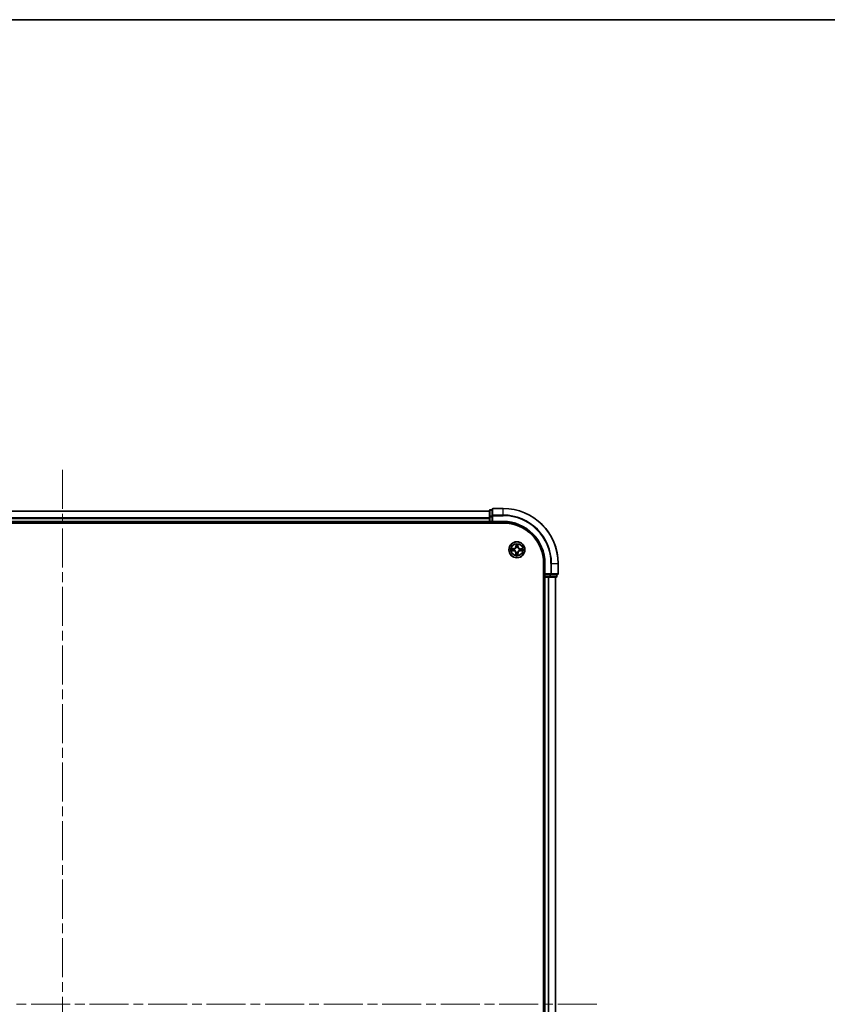
# Model space of a CAD drawing. Units: millimetres. Extents: x 36 to 8894, y 20 to 1706.
# Drawn here: x 1904 to 2197, y 1349 to 1706 of the extents above; entities that cross this region are included whole.
import ezdxf

# ---------------------------------------------------------------- set-up
doc = ezdxf.new("R2010")
doc.units = ezdxf.units.MM
doc.header["$LTSCALE"] = 2.5
doc.linetypes.add('CHAIN', pattern=[0.3543, 0.2362, -0.0295, 0.0591, -0.0295])
for name, color, linetype, lineweight in [('Border (ISO)', 7, 'Continuous', 35), ('Centerline (ISO)', 131, 'Continuous', 18), ('Visible (ISO)', 7, 'Continuous', 35), ('Visible Narrow (ISO)', 7, 'Continuous', 25)]:
    doc.layers.add(name, color=color, linetype=linetype, lineweight=lineweight)

# ---------------------------------------------------------------- blocks, each defined once
blk = doc.blocks.new('Borders tk図枠')
at = {"layer": 'Border (ISO)'}
blk.add_line((14.5, 289), (405.5, 289), dxfattribs=at)

msp = doc.modelspace()

# ---------------------------------------------------------------- linework, layer by layer
at = {"layer": 'Centerline (ISO)', "linetype": 'CHAIN', "ltscale": 23.990969}
for p, q in [((1919.0529, 1542.5871), (1919.0529, 1154.5871)), ((2113.0529, 1348.5871), (1725.0529, 1348.5871))]:
    msp.add_line(p, q, dxfattribs=at)
at = {"layer": 'Visible (ISO)'}
for p, q in [((2074.0529, 1527.5871), (1764.0529, 1527.5871)), ((2074.0529, 1527.7871), (2074.0529, 1525.5457)), ((2075.0529, 1528.0871), (2074.3529, 1528.0871)), ((2075.0529, 1528.2871), (2075.0529, 1525.9466)), ((2079.0529, 1528.5871), (2075.3529, 1528.5871)), ((1759.0529, 1523.2871), (2079.0529, 1523.2871)), ((1764.0529, 1523.5871), (2074.0529, 1523.5871)), ((2074.0529, 1525.5457), (2074.0529, 1523.8871)), ((2074.0529, 1523.8871), (2074.0529, 1523.5871)), ((2074.0529, 1523.5871), (2074.0529, 1523.2871)), ((2074.3529, 1523.5871), (2075.0529, 1523.5871)), ((2075.0529, 1525.9466), (2075.0529, 1525.5457)), ((2075.0529, 1523.8871), (2075.0529, 1525.5457)), ((2075.0529, 1523.5871), (2075.3529, 1523.8871)), ((2075.0529, 1523.8871), (2075.0529, 1523.5871)), ((2075.0529, 1523.5871), (2079.0529, 1523.5871)), ((2093.7529, 1508.5871), (2093.7529, 1188.5871)), ((2094.0529, 1508.5871), (2094.0529, 1504.5871)), ((2099.0529, 1504.8871), (2099.0529, 1508.5871)), ((2094.3529, 1504.8871), (2094.0529, 1504.5871)), ((2093.7529, 1503.5871), (2094.0529, 1503.5871)), ((2094.0529, 1504.5871), (2094.0529, 1503.8871)), ((2094.0529, 1504.5871), (2094.3529, 1504.5871)), ((2094.0529, 1503.5871), (2094.3529, 1503.5871)), ((2094.0529, 1503.5871), (2094.0529, 1193.5871)), ((2096.0115, 1504.5871), (2094.3529, 1504.5871)), ((2094.3529, 1503.5871), (2095.4124, 1503.5871)), ((2095.4124, 1503.5871), (2095.636, 1503.5871)), ((2095.636, 1503.5871), (2096.0115, 1503.5871)), ((2096.0115, 1504.5871), (2096.4124, 1504.5871)), ((2096.0115, 1503.5871), (2098.2529, 1503.5871)), ((2096.4124, 1504.5871), (2098.7529, 1504.5871)), ((2098.0529, 1193.5871), (2098.0529, 1503.5871)), ((2098.5529, 1503.8871), (2098.5529, 1504.5871))]:
    msp.add_line(p, q, dxfattribs=at)
msp.add_circle((2084.0529, 1513.5871), 2.9, dxfattribs=at)
for centre, radius, start, end in [((2074.3529, 1527.7871), 0.3, 90, 180), ((2075.3529, 1528.2871), 0.3, 90, 180), ((2079.0529, 1508.5871), 20, 0, 90), ((2074.3529, 1523.8871), 0.3, 180, 270), ((2079.0529, 1508.5871), 15, 0, 90), ((2079.0529, 1508.5871), 14.7, 0, 90), ((2098.7529, 1504.8871), 0.3, 270, 0), ((2094.3529, 1503.8871), 0.3, 180, 270), ((2098.2529, 1503.8871), 0.3, 270, 0)]:
    msp.add_arc(centre, radius, start, end, dxfattribs=at)
at = {"layer": 'Visible Narrow (ISO)'}
for p, q in [((1764.0529, 1527.5407), (2074.0529, 1527.5407)), ((2074.3529, 1528.0871), (2074.3529, 1528.0176)), ((2074.3529, 1525.7762), (2074.3529, 1528.0176)), ((2074.3529, 1528.0176), (2075.0529, 1528.0176)), ((2075.3529, 1528.5871), (2075.3529, 1528.5176)), ((2075.3529, 1526.177), (2075.3529, 1528.5176)), ((2075.3529, 1528.5176), (2079.0529, 1528.5176)), ((2075.3529, 1526.177), (2075.3529, 1525.9466)), ((2079.0529, 1526.177), (2075.3529, 1526.177)), ((2079.0529, 1528.5176), (2079.0529, 1528.5871)), ((2079.0529, 1526.177), (2079.0529, 1528.5176)), ((2079.0529, 1526.177), (2079.0529, 1525.9466)), ((2074.0529, 1525.1471), (1764.0529, 1525.1471)), ((1764.0529, 1524.9934), (2074.0529, 1524.9934)), ((2074.0529, 1523.8871), (1764.0529, 1523.8871)), ((2074.0529, 1525.5457), (2074.3529, 1525.5457)), ((2074.0529, 1523.8871), (2074.3529, 1523.8871)), ((2074.3529, 1525.7762), (2074.3529, 1525.5457)), ((2075.0529, 1525.7762), (2074.3529, 1525.7762)), ((2074.3529, 1523.8871), (2074.3529, 1525.5457)), ((2074.3529, 1525.5457), (2075.0529, 1525.5457)), ((2074.3529, 1523.8871), (2074.3529, 1523.5871)), ((2075.0529, 1523.8871), (2074.3529, 1523.8871)), ((2074.3529, 1523.2871), (2074.3529, 1523.5871)), ((2075.0529, 1525.9466), (2075.3529, 1525.9466)), ((2075.3529, 1523.8871), (2075.3529, 1525.9466)), ((2075.3529, 1525.9466), (2079.0529, 1525.9466)), ((2079.0529, 1523.8871), (2075.3529, 1523.8871)), ((2079.0529, 1523.8871), (2079.0529, 1523.5871)), ((2083.6787, 1515.6129), (2083.6588, 1514.8335)), ((2084.4669, 1514.827), (2084.4596, 1515.6066)), ((2082.0271, 1513.2129), (2082.8065, 1513.1931)), ((2082.813, 1514.0011), (2082.0334, 1513.9938)), ((2082.8077, 1513.2428), (2082.3178, 1513.2553)), ((2082.3233, 1513.9467), (2082.8134, 1513.9513)), ((2082.8077, 1513.2428), (2082.8065, 1513.1931)), ((2082.8077, 1513.2428), (2082.8096, 1513.3155)), ((2082.8134, 1513.9513), (2082.813, 1514.0011)), ((2082.8134, 1513.9513), (2082.8141, 1513.8787)), ((2083.1347, 1513.3534), (2083.114, 1513.3481)), ((2083.118, 1513.8411), (2083.1386, 1513.8356)), ((2083.6886, 1512.3477), (2083.6388, 1512.3472)), ((2083.6388, 1512.3472), (2083.6462, 1511.5676)), ((2083.7086, 1514.8322), (2083.6588, 1514.8335)), ((2083.6886, 1512.3477), (2083.7613, 1512.3483)), ((2083.6933, 1511.8575), (2083.6886, 1512.3477)), ((2083.7086, 1514.8322), (2083.7211, 1515.3222)), ((2083.7086, 1514.8322), (2083.7813, 1514.8304)), ((2083.7988, 1512.6522), (2083.8044, 1512.6728)), ((2083.8192, 1514.5053), (2083.8139, 1514.526)), ((2084.2866, 1512.6689), (2084.2919, 1512.6482)), ((2084.3069, 1514.522), (2084.3013, 1514.5014)), ((2084.3971, 1512.342), (2084.3245, 1512.3438)), ((2084.4171, 1514.8265), (2084.3445, 1514.8258)), ((2084.3971, 1512.342), (2084.3846, 1511.852)), ((2084.3971, 1512.342), (2084.4469, 1512.3407)), ((2084.4125, 1515.3166), (2084.4171, 1514.8265)), ((2084.4171, 1514.8265), (2084.4669, 1514.827)), ((2084.427, 1511.5613), (2084.4469, 1512.3407)), ((2084.9878, 1513.333), (2084.9672, 1513.3386)), ((2084.9711, 1513.8208), (2084.9917, 1513.8261)), ((2085.2923, 1513.2229), (2085.2916, 1513.2955)), ((2085.7824, 1513.2275), (2085.2923, 1513.2229)), ((2085.2923, 1513.2229), (2085.2928, 1513.173)), ((2085.2928, 1513.173), (2086.0724, 1513.1804)), ((2085.298, 1513.9313), (2085.2962, 1513.8587)), ((2085.298, 1513.9313), (2085.2993, 1513.9811)), ((2085.298, 1513.9313), (2085.788, 1513.9188)), ((2086.0787, 1513.9612), (2085.2993, 1513.9811)), ((2094.3529, 1508.5871), (2094.0529, 1508.5871)), ((2094.3529, 1504.8871), (2094.3529, 1508.5871)), ((2096.4124, 1508.5871), (2096.4124, 1504.8871)), ((2096.6428, 1508.5871), (2096.4124, 1508.5871)), ((2096.6428, 1504.8871), (2096.6428, 1508.5871)), ((2096.6428, 1508.5871), (2098.9833, 1508.5871)), ((2098.9833, 1508.5871), (2098.9833, 1504.8871)), ((2098.9833, 1508.5871), (2099.0529, 1508.5871)), ((2096.4124, 1504.8871), (2094.3529, 1504.8871)), ((2096.4124, 1504.8871), (2096.4124, 1504.5871)), ((2096.4124, 1504.8871), (2096.6428, 1504.8871)), ((2098.9833, 1504.8871), (2096.6428, 1504.8871)), ((2098.9833, 1504.8871), (2099.0529, 1504.8871)), ((2094.0529, 1503.8871), (2093.7529, 1503.8871)), ((2094.0529, 1503.8871), (2094.3529, 1503.8871)), ((2094.3529, 1503.8871), (2094.3529, 1504.5871)), ((2096.0115, 1503.8871), (2094.3529, 1503.8871)), ((2094.3529, 1503.8871), (2094.3529, 1503.5871)), ((2094.3529, 1193.5871), (2094.3529, 1503.5871)), ((2095.4124, 1503.5871), (2095.4124, 1193.5871)), ((2095.6428, 1193.5871), (2095.6428, 1503.5871)), ((2096.0115, 1504.5871), (2096.0115, 1503.8871)), ((2096.0115, 1503.8871), (2096.0115, 1503.5871)), ((2096.0115, 1503.8871), (2096.242, 1503.8871)), ((2096.242, 1503.8871), (2096.242, 1504.5871)), ((2098.4833, 1503.8871), (2096.242, 1503.8871)), ((2097.9833, 1503.5871), (2097.9833, 1193.5871)), ((2098.4833, 1504.5871), (2098.4833, 1503.8871)), ((2098.4833, 1503.8871), (2098.5529, 1503.8871))]:
    msp.add_line(p, q, dxfattribs=at)
for radius in [2.8677, 2.3092, 2.1415]:
    msp.add_circle((2084.0529, 1513.5871), radius, dxfattribs=at)
for centre, radius, start, end in [((2079.0529, 1508.5871), 19.9305, 0, 90), ((2079.0529, 1508.5871), 17.59, 0, 90), ((2079.0529, 1508.5871), 17.3595, 0, 90), ((2079.0529, 1508.5871), 15.3, 0, 90), ((2084.0529, 1513.5871), 2.0601, 78.613538, 100.464375), ((2084.0529, 1513.5871), 2.0601, 168.613538, 190.464375), ((2084.0529, 1513.5871), 1.6122, 169.231436, 189.846477), ((2082.7847, 1512.3391), 0.8542, 0.538956, 88.538956), ((2082.7847, 1512.3391), 0.904, 0.538956, 88.538956), ((2082.8049, 1514.8553), 0.8542, 270.538956, 358.538956), ((2082.8049, 1514.8553), 0.904, 270.538956, 358.538956), ((2084.0529, 1513.5871), 0.9688, 164.797, 194.280912), ((2084.0529, 1513.5871), 0.9475, 164.797, 194.280912), ((2084.0529, 1513.5871), 1.6122, 259.231436, 279.846477), ((2084.0529, 1513.5871), 1.6122, 79.231436, 99.846477), ((2084.0529, 1513.5871), 0.9688, 254.797, 284.280912), ((2084.0529, 1513.5871), 0.9475, 254.797, 284.280912), ((2084.0529, 1513.5871), 0.9688, 74.797, 104.280912), ((2084.0529, 1513.5871), 0.9475, 74.797, 104.280912), ((2085.3008, 1512.3189), 0.904, 90.538956, 178.538956), ((2085.3211, 1514.835), 0.904, 180.538956, 268.538956), ((2085.3008, 1512.3189), 0.8542, 90.538956, 178.538956), ((2085.3211, 1514.835), 0.8542, 180.538956, 268.538956), ((2084.0529, 1513.5871), 0.9475, 344.797, 14.280912), ((2084.0529, 1513.5871), 0.9688, 344.797, 14.280912), ((2084.0529, 1513.5871), 1.6122, 349.231436, 9.846477), ((2084.0529, 1513.5871), 2.0601, 348.613538, 10.464375), ((2084.0529, 1513.5871), 2.0601, 258.613538, 280.464375)]:
    msp.add_arc(centre, radius, start, end, dxfattribs=at)
for centre, major_axis, ratio, start_param, end_param in [((2074.3529, 1527.7871), (-0.3, 0), 0.76822128, 4.71238898, 6.28318531), ((2075.3529, 1528.2871), (-0.3, 0), 0.76822128, 4.71238898, 6.28318531), ((2075.3529, 1525.9466), (-0.3, 0), 0.76822128, 4.71238898, 6.28318531), ((2074.3529, 1525.5457), (-0.3, 0), 0.76822128, 4.71238898, 6.28318531), ((2082.319, 1513.3051), (0.0016, -0.05), 0.54850665, 4.7835784, 6.17876057), ((2082.3238, 1513.8969), (0.0024, 0.0499), 0.54850665, 0.10442473, 1.4996069), ((2082.5086, 1513.3191), (0.0076, -0.0494), 0.89574018, 4.73044269, 6.08586581), ((2082.5131, 1513.8799), (0.0084, 0.0493), 0.89574018, 0.19731949, 1.55274262), ((2082.8109, 1513.3653), (0.0076, -0.0494), 0.89572054, 4.73483766, 6.08588361), ((2082.8146, 1513.8289), (0.0083, 0.0493), 0.89572054, 0.1973017, 1.54834765), ((2083.1574, 1513.3592), (-0.0094, -0.0491), 0.87684642, 5.10328313, 6.10089396), ((2083.1612, 1513.8294), (-0.0087, 0.0492), 0.87684641, 0.18229136, 1.17990219), ((2083.1574, 1513.3592), (-0.0153, -0.0476), 0.41070123, 4.96449783, 6.18744952), ((2083.1612, 1513.8294), (-0.0145, 0.0478), 0.41070123, 0.09573579, 1.31868747), ((2083.7431, 1511.858), (-0.0499, 0.0024), 0.54850665, 0.10442473, 1.4996069), ((2083.76, 1512.0473), (-0.0493, 0.0084), 0.89574018, 0.19731949, 1.55274262), ((2083.7709, 1515.3209), (-0.05, -0.0016), 0.54850665, 4.7835784, 6.17876057), ((2083.7848, 1515.1314), (-0.0494, -0.0076), 0.89574018, 4.73044269, 6.08586581), ((2083.8111, 1512.3488), (-0.0493, 0.0083), 0.89572054, 0.1973017, 1.54834765), ((2083.8106, 1512.6954), (-0.0492, -0.0087), 0.87684641, 0.18229136, 1.17990219), ((2083.8106, 1512.6954), (-0.0478, -0.0145), 0.41070123, 0.09573579, 1.31868747), ((2083.8249, 1514.4825), (-0.0491, 0.0094), 0.87684642, 5.10328313, 6.10089396), ((2083.8249, 1514.4825), (-0.0476, 0.0153), 0.41070123, 4.96449783, 6.18744952), ((2083.8311, 1514.8291), (-0.0494, -0.0076), 0.89572054, 4.73483766, 6.08588361), ((2084.2747, 1512.3451), (0.0494, 0.0076), 0.89572054, 4.73483766, 6.08588361), ((2084.2808, 1512.6916), (0.0476, -0.0153), 0.41070123, 4.96449783, 6.18744952), ((2084.2808, 1512.6916), (0.0491, -0.0094), 0.87684642, 5.10328313, 6.10089396), ((2084.2952, 1514.4788), (0.0478, 0.0145), 0.41070123, 0.09573579, 1.31868747), ((2084.2947, 1514.8254), (0.0493, -0.0083), 0.89572054, 0.1973017, 1.54834765), ((2084.2952, 1514.4788), (0.0492, 0.0087), 0.87684641, 0.18229136, 1.17990219), ((2084.3209, 1512.0428), (0.0494, 0.0076), 0.89574018, 4.73044269, 6.08586581), ((2084.3457, 1515.1269), (0.0493, -0.0084), 0.89574018, 0.19731949, 1.55274262), ((2084.3627, 1515.3162), (0.0499, -0.0024), 0.54850665, 0.10442473, 1.4996069), ((2084.9446, 1513.3448), (0.0145, -0.0478), 0.41070123, 0.09573579, 1.31868747), ((2084.9446, 1513.3448), (0.0087, -0.0492), 0.87684641, 0.18229136, 1.17990219), ((2084.9483, 1513.815), (0.0094, 0.0491), 0.87684642, 5.10328313, 6.10089396), ((2084.9483, 1513.815), (0.0153, 0.0476), 0.41070123, 4.96449783, 6.18744952), ((2085.2912, 1513.3453), (-0.0083, -0.0493), 0.89572054, 0.1973017, 1.54834765), ((2085.2949, 1513.8089), (-0.0076, 0.0494), 0.89572054, 4.73483766, 6.08588361), ((2085.5927, 1513.2942), (-0.0084, -0.0493), 0.89574018, 0.19731949, 1.55274262), ((2085.5972, 1513.8551), (-0.0076, 0.0494), 0.89574018, 4.73044269, 6.08586581), ((2085.782, 1513.2773), (-0.0024, -0.0499), 0.54850665, 0.10442473, 1.4996069), ((2085.7867, 1513.869), (-0.0016, 0.05), 0.54850665, 4.7835784, 6.17876057), ((2084.3348, 1511.8532), (0.05, 0.0016), 0.54850665, 4.7835784, 6.17876057), ((2096.4124, 1504.8871), (0, -0.3), 0.76822128, 0, 1.57079633), ((2098.7529, 1504.8871), (0, -0.3), 0.76822128, 0, 1.57079633), ((2096.0115, 1503.8871), (0, -0.3), 0.76822128, 0, 1.57079633), ((2098.2529, 1503.8871), (0, -0.3), 0.76822128, 0, 1.57079633)]:
    msp.add_ellipse(centre, major_axis=major_axis, ratio=ratio, start_param=start_param, end_param=end_param, dxfattribs=at)
for points, knots in [([(2083.7665, 1515.3482), (2083.7662, 1515.3632), (2083.7643, 1515.3787), (2083.7561, 1515.4197), (2083.7481, 1515.4454), (2083.7304, 1515.4943), (2083.7209, 1515.5174), (2083.7005, 1515.5647), (2083.6896, 1515.5889), (2083.6787, 1515.6129)], [0, 0, 0, 0, 0.0059340385, 0.0059340385, 0.0154285, 0.0154285, 0.0237449879, 0.0237449879, 0.0323943032, 0.0323943032, 0.0323943032, 0.0323943032]), ([(2083.6787, 1515.6129), (2083.684, 1515.5865), (2083.6894, 1515.56), (2083.6994, 1515.508), (2083.704, 1515.4826), (2083.7125, 1515.429), (2083.7163, 1515.4007), (2083.7202, 1515.3557), (2083.7211, 1515.3387), (2083.7211, 1515.3222)], [-0.0323943032, -0.0323943032, -0.0323943032, -0.0323943032, -0.0237449879, -0.0237449879, -0.0154285, -0.0154285, -0.0059340385, -0.0059340385, 0, 0, 0, 0]), ([(2084.4596, 1515.6066), (2084.4459, 1515.5776), (2084.432, 1515.5483), (2084.4029, 1515.4819), (2084.3883, 1515.4453), (2084.3724, 1515.3868), (2084.3683, 1515.3647), (2084.3676, 1515.3433)], [-0.0003383294, -0.0003383294, -0.0003383294, -0.0003383294, 0.0102009359, 0.0102009359, 0.0236501899, 0.0236501899, 0.0320559737, 0.0320559737, 0.0320559737, 0.0320559737]), ([(2084.4125, 1515.3166), (2084.413, 1515.34), (2084.4151, 1515.3644), (2084.4232, 1515.4288), (2084.4307, 1515.4691), (2084.4455, 1515.5423), (2084.4526, 1515.5746), (2084.4596, 1515.6066)], [-0.0320559737, -0.0320559737, -0.0320559737, -0.0320559737, -0.0236501899, -0.0236501899, -0.0102009359, -0.0102009359, 0.0003383294, 0.0003383294, 0.0003383294, 0.0003383294]), ([(2082.2918, 1513.3007), (2082.2767, 1513.3005), (2082.2612, 1513.2985), (2082.2202, 1513.2903), (2082.1945, 1513.2824), (2082.1457, 1513.2646), (2082.1226, 1513.2552), (2082.0753, 1513.2348), (2082.0511, 1513.2238), (2082.0271, 1513.2129)], [0, 0, 0, 0, 0.0059340385, 0.0059340385, 0.0154285, 0.0154285, 0.0237449879, 0.0237449879, 0.0323943032, 0.0323943032, 0.0323943032, 0.0323943032]), ([(2082.0271, 1513.2129), (2082.0534, 1513.2183), (2082.08, 1513.2236), (2082.132, 1513.2336), (2082.1574, 1513.2382), (2082.211, 1513.2467), (2082.2392, 1513.2506), (2082.2842, 1513.2544), (2082.3013, 1513.2553), (2082.3178, 1513.2553)], [-0.0323943032, -0.0323943032, -0.0323943032, -0.0323943032, -0.0237449879, -0.0237449879, -0.0154285, -0.0154285, -0.0059340385, -0.0059340385, 0, 0, 0, 0]), ([(2082.3233, 1513.9467), (2082.2999, 1513.9472), (2082.2756, 1513.9493), (2082.2112, 1513.9575), (2082.1708, 1513.9649), (2082.0977, 1513.9797), (2082.0654, 1513.9868), (2082.0334, 1513.9938)], [-0.0320559737, -0.0320559737, -0.0320559737, -0.0320559737, -0.0236501899, -0.0236501899, -0.0102009359, -0.0102009359, 0.0003383294, 0.0003383294, 0.0003383294, 0.0003383294]), ([(2082.0334, 1513.9938), (2082.0624, 1513.9801), (2082.0917, 1513.9662), (2082.158, 1513.9371), (2082.1946, 1513.9225), (2082.2531, 1513.9066), (2082.2753, 1513.9025), (2082.2966, 1513.9018)], [-0.0003383294, -0.0003383294, -0.0003383294, -0.0003383294, 0.0102009359, 0.0102009359, 0.0236501899, 0.0236501899, 0.0320559737, 0.0320559737, 0.0320559737, 0.0320559737]), ([(2082.4645, 1513.3114), (2082.4451, 1513.3085), (2082.4205, 1513.3061), (2082.3622, 1513.3025), (2082.3286, 1513.3013), (2082.2918, 1513.3007)], [-0.0289828459, -0.0289828459, -0.0289828459, -0.0289828459, -0.014491423, -0.014491423, 0, 0, 0, 0]), ([(2082.2966, 1513.9018), (2082.3332, 1513.9006), (2082.3665, 1513.8988), (2082.4249, 1513.8943), (2082.4497, 1513.8915), (2082.4691, 1513.8883)], [-0.0289828459, -0.0289828459, -0.0289828459, -0.0289828459, -0.0145850634, -0.0145850634, 0, 0, 0, 0]), ([(2082.3178, 1513.2553), (2082.3581, 1513.2566), (2082.395, 1513.2585), (2082.459, 1513.2632), (2082.4861, 1513.266), (2082.5073, 1513.2693)], [0, 0, 0, 0, 0.014491423, 0.014491423, 0.0289828459, 0.0289828459, 0.0289828459, 0.0289828459]), ([(2082.5126, 1513.9298), (2082.4913, 1513.9334), (2082.464, 1513.9367), (2082.4, 1513.9424), (2082.3634, 1513.9448), (2082.3233, 1513.9467)], [0, 0, 0, 0, 0.0145850634, 0.0145850634, 0.0289828459, 0.0289828459, 0.0289828459, 0.0289828459]), ([(2082.7668, 1513.3574), (2082.7164, 1513.3497), (2082.666, 1513.3421), (2082.5652, 1513.3267), (2082.5148, 1513.3191), (2082.4645, 1513.3114)], [-0.0687798542, -0.0687798542, -0.0687798542, -0.0687798542, -0.0343899271, -0.0343899271, 0, 0, 0, 0]), ([(2082.4691, 1513.8883), (2082.5193, 1513.8798), (2082.5696, 1513.8714), (2082.6701, 1513.8544), (2082.7204, 1513.8459), (2082.7706, 1513.8375)], [-0.0687798542, -0.0687798542, -0.0687798542, -0.0687798542, -0.0343899271, -0.0343899271, 0, 0, 0, 0]), ([(2082.5073, 1513.2693), (2082.5577, 1513.277), (2082.6081, 1513.2847), (2082.7088, 1513.3001), (2082.7592, 1513.3078), (2082.8096, 1513.3155)], [0, 0, 0, 0, 0.0343899271, 0.0343899271, 0.0687798542, 0.0687798542, 0.0687798542, 0.0687798542]), ([(2082.8141, 1513.8787), (2082.7639, 1513.8872), (2082.7136, 1513.8957), (2082.6131, 1513.9127), (2082.5629, 1513.9212), (2082.5126, 1513.9298)], [0, 0, 0, 0, 0.0343899271, 0.0343899271, 0.0687798542, 0.0687798542, 0.0687798542, 0.0687798542]), ([(2083.114, 1513.3481), (2083.0708, 1513.3573), (2083.0285, 1513.363), (2082.9119, 1513.3716), (2082.8387, 1513.3683), (2082.7668, 1513.3574)], [-0.0764653604, -0.0764653604, -0.0764653604, -0.0764653604, -0.0491206273, -0.0491206273, 0, 0, 0, 0]), ([(2082.7706, 1513.8375), (2082.8424, 1513.8254), (2082.9155, 1513.8209), (2083.0323, 1513.8276), (2083.0746, 1513.8327), (2083.118, 1513.8411)], [-0.0982412545, -0.0982412545, -0.0982412545, -0.0982412545, -0.0491206273, -0.0491206273, -0.0217758941, -0.0217758941, -0.0217758941, -0.0217758941]), ([(2082.8096, 1513.3155), (2082.8781, 1513.3266), (2082.9478, 1513.3306), (2083.0589, 1513.3246), (2083.0992, 1513.32), (2083.1403, 1513.3124)], [0, 0, 0, 0, 0.0491206273, 0.0491206273, 0.0764653604, 0.0764653604, 0.0764653604, 0.0764653604]), ([(2083.1449, 1513.8765), (2083.1036, 1513.8695), (2083.0633, 1513.8656), (2082.9521, 1513.8614), (2082.8824, 1513.8665), (2082.8141, 1513.8787)], [0.0217758941, 0.0217758941, 0.0217758941, 0.0217758941, 0.0491206273, 0.0491206273, 0.0982412545, 0.0982412545, 0.0982412545, 0.0982412545]), ([(2083.8044, 1512.6728), (2083.7994, 1512.6887), (2083.7939, 1512.7046), (2083.7582, 1512.8009), (2083.7171, 1512.8803), (2083.6302, 1513.0037), (2083.592, 1513.0497), (2083.55, 1513.0923), (2083.5081, 1513.1349), (2083.4628, 1513.1739), (2083.3408, 1513.2627), (2083.262, 1513.3051), (2083.1663, 1513.3424), (2083.1505, 1513.3481), (2083.1347, 1513.3534)], [-0.174866013, -0.174866013, -0.174866013, -0.174866013, -0.16940495, -0.16940495, -0.141674077, -0.141674077, -0.124342281, -0.124342281, -0.124342281, -0.107010485, -0.107010485, -0.079279611, -0.079279611, -0.073818549, -0.073818549, -0.073818549, -0.073818549]), ([(2083.1386, 1513.8356), (2083.1545, 1513.8406), (2083.1704, 1513.846), (2083.2667, 1513.8818), (2083.3461, 1513.9228), (2083.4695, 1514.0097), (2083.5155, 1514.048), (2083.5581, 1514.0899), (2083.6007, 1514.1318), (2083.6397, 1514.1772), (2083.7285, 1514.2992), (2083.7709, 1514.3779), (2083.8082, 1514.4736), (2083.8139, 1514.4894), (2083.8192, 1514.5053)], [-0.174866013, -0.174866013, -0.174866013, -0.174866013, -0.16940495, -0.16940495, -0.141674077, -0.141674077, -0.124342281, -0.124342281, -0.124342281, -0.107010485, -0.107010485, -0.079279611, -0.079279611, -0.073818549, -0.073818549, -0.073818549, -0.073818549]), ([(2083.1403, 1513.3124), (2083.1554, 1513.3076), (2083.1704, 1513.3024), (2083.2614, 1513.2684), (2083.3361, 1513.2299), (2083.4504, 1513.1488), (2083.4926, 1513.1131), (2083.5313, 1513.0738), (2083.57, 1513.0345), (2083.605, 1512.9917), (2083.6842, 1512.8761), (2083.7215, 1512.8009), (2083.754, 1512.7093), (2083.7589, 1512.6942), (2083.7635, 1512.6791)], [0.073818549, 0.073818549, 0.073818549, 0.073818549, 0.079279611, 0.079279611, 0.107010485, 0.107010485, 0.124342281, 0.124342281, 0.124342281, 0.141674077, 0.141674077, 0.16940495, 0.16940495, 0.174866013, 0.174866013, 0.174866013, 0.174866013]), ([(2083.7782, 1514.4996), (2083.7734, 1514.4846), (2083.7682, 1514.4695), (2083.7342, 1514.3786), (2083.6957, 1514.3039), (2083.6146, 1514.1896), (2083.5789, 1514.1474), (2083.5396, 1514.1087), (2083.5003, 1514.07), (2083.4575, 1514.035), (2083.3419, 1513.9557), (2083.2666, 1513.9185), (2083.1751, 1513.886), (2083.16, 1513.881), (2083.1449, 1513.8765)], [0.073818549, 0.073818549, 0.073818549, 0.073818549, 0.079279611, 0.079279611, 0.107010485, 0.107010485, 0.124342281, 0.124342281, 0.124342281, 0.141674077, 0.141674077, 0.16940495, 0.16940495, 0.174866013, 0.174866013, 0.174866013, 0.174866013]), ([(2083.6933, 1511.8575), (2083.6928, 1511.8341), (2083.6907, 1511.8098), (2083.6825, 1511.7454), (2083.6751, 1511.705), (2083.6603, 1511.6319), (2083.6532, 1511.5996), (2083.6462, 1511.5676)], [-0.0320559737, -0.0320559737, -0.0320559737, -0.0320559737, -0.0236501899, -0.0236501899, -0.0102009359, -0.0102009359, 0.0003383294, 0.0003383294, 0.0003383294, 0.0003383294]), ([(2083.7102, 1512.0468), (2083.7066, 1512.0255), (2083.7033, 1511.9982), (2083.6976, 1511.9342), (2083.6952, 1511.8976), (2083.6933, 1511.8575)], [0, 0, 0, 0, 0.0145850634, 0.0145850634, 0.0289828459, 0.0289828459, 0.0289828459, 0.0289828459]), ([(2083.7613, 1512.3483), (2083.7528, 1512.2981), (2083.7443, 1512.2478), (2083.7272, 1512.1473), (2083.7187, 1512.0971), (2083.7102, 1512.0468)], [0, 0, 0, 0, 0.0343899271, 0.0343899271, 0.0687798542, 0.0687798542, 0.0687798542, 0.0687798542]), ([(2083.7211, 1515.3222), (2083.7224, 1515.2818), (2083.7243, 1515.245), (2083.729, 1515.181), (2083.7318, 1515.1539), (2083.735, 1515.1327)], [0, 0, 0, 0, 0.014491423, 0.014491423, 0.0289828459, 0.0289828459, 0.0289828459, 0.0289828459]), ([(2083.735, 1515.1327), (2083.7428, 1515.0823), (2083.7505, 1515.0319), (2083.7659, 1514.9311), (2083.7736, 1514.8808), (2083.7813, 1514.8304)], [0, 0, 0, 0, 0.0343899271, 0.0343899271, 0.0687798542, 0.0687798542, 0.0687798542, 0.0687798542]), ([(2083.7382, 1511.8309), (2083.7394, 1511.8674), (2083.7411, 1511.9008), (2083.7456, 1511.9591), (2083.7484, 1511.9839), (2083.7517, 1512.0033)], [-0.0289828459, -0.0289828459, -0.0289828459, -0.0289828459, -0.0145850634, -0.0145850634, 0, 0, 0, 0]), ([(2083.7517, 1512.0033), (2083.7601, 1512.0536), (2083.7686, 1512.1038), (2083.7856, 1512.2043), (2083.794, 1512.2546), (2083.8025, 1512.3048)], [-0.0687798542, -0.0687798542, -0.0687798542, -0.0687798542, -0.0343899271, -0.0343899271, 0, 0, 0, 0]), ([(2083.7635, 1512.6791), (2083.7704, 1512.6378), (2083.7744, 1512.5975), (2083.7786, 1512.4863), (2083.7735, 1512.4166), (2083.7613, 1512.3483)], [0.0217758941, 0.0217758941, 0.0217758941, 0.0217758941, 0.0491206273, 0.0491206273, 0.0982412545, 0.0982412545, 0.0982412545, 0.0982412545]), ([(2083.7772, 1515.1755), (2083.7743, 1515.1948), (2083.7719, 1515.2195), (2083.7683, 1515.2778), (2083.7671, 1515.3114), (2083.7665, 1515.3482)], [-0.0289828459, -0.0289828459, -0.0289828459, -0.0289828459, -0.014491423, -0.014491423, 0, 0, 0, 0]), ([(2083.8232, 1514.8732), (2083.8155, 1514.9236), (2083.8079, 1514.974), (2083.7925, 1515.0747), (2083.7849, 1515.1251), (2083.7772, 1515.1755)], [-0.0687798542, -0.0687798542, -0.0687798542, -0.0687798542, -0.0343899271, -0.0343899271, 0, 0, 0, 0]), ([(2083.7813, 1514.8304), (2083.7923, 1514.7619), (2083.7964, 1514.6922), (2083.7904, 1514.5811), (2083.7858, 1514.5408), (2083.7782, 1514.4996)], [0, 0, 0, 0, 0.0491206273, 0.0491206273, 0.0764653604, 0.0764653604, 0.0764653604, 0.0764653604]), ([(2083.8025, 1512.3048), (2083.8146, 1512.3766), (2083.819, 1512.4497), (2083.8124, 1512.5665), (2083.8073, 1512.6088), (2083.7988, 1512.6522)], [-0.0982412545, -0.0982412545, -0.0982412545, -0.0982412545, -0.0491206273, -0.0491206273, -0.0217758941, -0.0217758941, -0.0217758941, -0.0217758941]), ([(2083.8139, 1514.526), (2083.8231, 1514.5692), (2083.8288, 1514.6114), (2083.8374, 1514.7281), (2083.8341, 1514.8012), (2083.8232, 1514.8732)], [-0.0764653604, -0.0764653604, -0.0764653604, -0.0764653604, -0.0491206273, -0.0491206273, 0, 0, 0, 0]), ([(2084.2919, 1512.6482), (2084.2827, 1512.605), (2084.2769, 1512.5627), (2084.2684, 1512.4461), (2084.2716, 1512.373), (2084.2826, 1512.301)], [-0.0764653604, -0.0764653604, -0.0764653604, -0.0764653604, -0.0491206273, -0.0491206273, 0, 0, 0, 0]), ([(2084.2826, 1512.301), (2084.2902, 1512.2506), (2084.2979, 1512.2002), (2084.3132, 1512.0994), (2084.3209, 1512.049), (2084.3286, 1511.9987)], [-0.0687798542, -0.0687798542, -0.0687798542, -0.0687798542, -0.0343899271, -0.0343899271, 0, 0, 0, 0]), ([(2084.9672, 1513.3386), (2084.9513, 1513.3336), (2084.9354, 1513.3281), (2084.8391, 1513.2924), (2084.7596, 1513.2513), (2084.6363, 1513.1645), (2084.5903, 1513.1262), (2084.5477, 1513.0843), (2084.5051, 1513.0423), (2084.4661, 1512.997), (2084.3772, 1512.875), (2084.3349, 1512.7963), (2084.2976, 1512.7005), (2084.2919, 1512.6847), (2084.2866, 1512.6689)], [-0.174866013, -0.174866013, -0.174866013, -0.174866013, -0.16940495, -0.16940495, -0.141674077, -0.141674077, -0.124342281, -0.124342281, -0.124342281, -0.107010485, -0.107010485, -0.079279611, -0.079279611, -0.073818549, -0.073818549, -0.073818549, -0.073818549]), ([(2084.3033, 1514.8693), (2084.2912, 1514.7975), (2084.2867, 1514.7244), (2084.2934, 1514.6077), (2084.2985, 1514.5654), (2084.3069, 1514.522)], [-0.0982412545, -0.0982412545, -0.0982412545, -0.0982412545, -0.0491206273, -0.0491206273, -0.0217758941, -0.0217758941, -0.0217758941, -0.0217758941]), ([(2084.3013, 1514.5014), (2084.3064, 1514.4855), (2084.3118, 1514.4696), (2084.3476, 1514.3733), (2084.3886, 1514.2938), (2084.4755, 1514.1705), (2084.5138, 1514.1245), (2084.5557, 1514.0819), (2084.5976, 1514.0393), (2084.643, 1514.0003), (2084.7649, 1513.9114), (2084.8437, 1513.8691), (2084.9394, 1513.8318), (2084.9552, 1513.8261), (2084.9711, 1513.8208)], [-0.174866013, -0.174866013, -0.174866013, -0.174866013, -0.16940495, -0.16940495, -0.141674077, -0.141674077, -0.124342281, -0.124342281, -0.124342281, -0.107010485, -0.107010485, -0.079279611, -0.079279611, -0.073818549, -0.073818549, -0.073818549, -0.073818549]), ([(2084.3541, 1515.1709), (2084.3456, 1515.1206), (2084.3371, 1515.0704), (2084.3202, 1514.9699), (2084.3117, 1514.9196), (2084.3033, 1514.8693)], [-0.0687798542, -0.0687798542, -0.0687798542, -0.0687798542, -0.0343899271, -0.0343899271, 0, 0, 0, 0]), ([(2084.3245, 1512.3438), (2084.3134, 1512.4123), (2084.3094, 1512.482), (2084.3154, 1512.5931), (2084.32, 1512.6334), (2084.3276, 1512.6745)], [0, 0, 0, 0, 0.0491206273, 0.0491206273, 0.0764653604, 0.0764653604, 0.0764653604, 0.0764653604]), ([(2084.3707, 1512.0415), (2084.363, 1512.0919), (2084.3553, 1512.1423), (2084.3399, 1512.243), (2084.3322, 1512.2934), (2084.3245, 1512.3438)], [0, 0, 0, 0, 0.0343899271, 0.0343899271, 0.0687798542, 0.0687798542, 0.0687798542, 0.0687798542]), ([(2084.3422, 1514.4951), (2084.3353, 1514.5364), (2084.3314, 1514.5767), (2084.3271, 1514.6879), (2084.3323, 1514.7575), (2084.3445, 1514.8258)], [0.0217758941, 0.0217758941, 0.0217758941, 0.0217758941, 0.0491206273, 0.0491206273, 0.0982412545, 0.0982412545, 0.0982412545, 0.0982412545]), ([(2084.3276, 1512.6745), (2084.3324, 1512.6896), (2084.3376, 1512.7047), (2084.3716, 1512.7956), (2084.41, 1512.8703), (2084.4911, 1512.9846), (2084.5269, 1513.0268), (2084.5662, 1513.0655), (2084.6055, 1513.1042), (2084.6482, 1513.1392), (2084.7639, 1513.2184), (2084.8391, 1513.2557), (2084.9306, 1513.2882), (2084.9457, 1513.2932), (2084.9609, 1513.2977)], [0.073818549, 0.073818549, 0.073818549, 0.073818549, 0.079279611, 0.079279611, 0.107010485, 0.107010485, 0.124342281, 0.124342281, 0.124342281, 0.141674077, 0.141674077, 0.16940495, 0.16940495, 0.174866013, 0.174866013, 0.174866013, 0.174866013]), ([(2084.3286, 1511.9987), (2084.3315, 1511.9794), (2084.3338, 1511.9547), (2084.3374, 1511.8964), (2084.3386, 1511.8628), (2084.3393, 1511.826)], [-0.0289828459, -0.0289828459, -0.0289828459, -0.0289828459, -0.014491423, -0.014491423, 0, 0, 0, 0]), ([(2084.9654, 1513.8618), (2084.9504, 1513.8666), (2084.9353, 1513.8718), (2084.8443, 1513.9058), (2084.7697, 1513.9442), (2084.6554, 1514.0253), (2084.6132, 1514.0611), (2084.5745, 1514.1004), (2084.5358, 1514.1397), (2084.5008, 1514.1824), (2084.4215, 1514.2981), (2084.3843, 1514.3733), (2084.3518, 1514.4648), (2084.3468, 1514.4799), (2084.3422, 1514.4951)], [0.073818549, 0.073818549, 0.073818549, 0.073818549, 0.079279611, 0.079279611, 0.107010485, 0.107010485, 0.124342281, 0.124342281, 0.124342281, 0.141674077, 0.141674077, 0.16940495, 0.16940495, 0.174866013, 0.174866013, 0.174866013, 0.174866013]), ([(2084.3445, 1514.8258), (2084.353, 1514.8761), (2084.3615, 1514.9263), (2084.3785, 1515.0268), (2084.387, 1515.0771), (2084.3955, 1515.1273)], [0, 0, 0, 0, 0.0343899271, 0.0343899271, 0.0687798542, 0.0687798542, 0.0687798542, 0.0687798542]), ([(2084.3676, 1515.3433), (2084.3664, 1515.3068), (2084.3646, 1515.2734), (2084.3601, 1515.2151), (2084.3573, 1515.1903), (2084.3541, 1515.1709)], [-0.0289828459, -0.0289828459, -0.0289828459, -0.0289828459, -0.0145850634, -0.0145850634, 0, 0, 0, 0]), ([(2084.3846, 1511.852), (2084.3833, 1511.8923), (2084.3815, 1511.9292), (2084.3768, 1511.9932), (2084.374, 1512.0203), (2084.3707, 1512.0415)], [0, 0, 0, 0, 0.014491423, 0.014491423, 0.0289828459, 0.0289828459, 0.0289828459, 0.0289828459]), ([(2084.3955, 1515.1273), (2084.3992, 1515.1487), (2084.4025, 1515.1759), (2084.4082, 1515.24), (2084.4106, 1515.2766), (2084.4125, 1515.3166)], [0, 0, 0, 0, 0.0145850634, 0.0145850634, 0.0289828459, 0.0289828459, 0.0289828459, 0.0289828459]), ([(2084.9609, 1513.2977), (2085.0022, 1513.3047), (2085.0425, 1513.3086), (2085.1537, 1513.3128), (2085.2233, 1513.3077), (2085.2916, 1513.2955)], [0.0217758941, 0.0217758941, 0.0217758941, 0.0217758941, 0.0491206273, 0.0491206273, 0.0982412545, 0.0982412545, 0.0982412545, 0.0982412545]), ([(2085.2962, 1513.8587), (2085.2277, 1513.8476), (2085.158, 1513.8436), (2085.0469, 1513.8496), (2085.0066, 1513.8542), (2084.9654, 1513.8618)], [0, 0, 0, 0, 0.0491206273, 0.0491206273, 0.0764653604, 0.0764653604, 0.0764653604, 0.0764653604]), ([(2085.3351, 1513.3367), (2085.2633, 1513.3488), (2085.1902, 1513.3532), (2085.0735, 1513.3466), (2085.0312, 1513.3415), (2084.9878, 1513.333)], [-0.0982412545, -0.0982412545, -0.0982412545, -0.0982412545, -0.0491206273, -0.0491206273, -0.0217758941, -0.0217758941, -0.0217758941, -0.0217758941]), ([(2084.9917, 1513.8261), (2085.035, 1513.8169), (2085.0772, 1513.8111), (2085.1938, 1513.8026), (2085.267, 1513.8059), (2085.339, 1513.8168)], [-0.0764653604, -0.0764653604, -0.0764653604, -0.0764653604, -0.0491206273, -0.0491206273, 0, 0, 0, 0]), ([(2085.2916, 1513.2955), (2085.3419, 1513.287), (2085.3921, 1513.2785), (2085.4926, 1513.2615), (2085.5429, 1513.2529), (2085.5931, 1513.2444)], [0, 0, 0, 0, 0.0343899271, 0.0343899271, 0.0687798542, 0.0687798542, 0.0687798542, 0.0687798542]), ([(2085.5984, 1513.9049), (2085.5481, 1513.8972), (2085.4977, 1513.8895), (2085.3969, 1513.8741), (2085.3465, 1513.8664), (2085.2962, 1513.8587)], [0, 0, 0, 0, 0.0343899271, 0.0343899271, 0.0687798542, 0.0687798542, 0.0687798542, 0.0687798542]), ([(2085.6367, 1513.2859), (2085.5864, 1513.2943), (2085.5362, 1513.3028), (2085.4356, 1513.3198), (2085.3854, 1513.3283), (2085.3351, 1513.3367)], [-0.0687798542, -0.0687798542, -0.0687798542, -0.0687798542, -0.0343899271, -0.0343899271, 0, 0, 0, 0]), ([(2085.339, 1513.8168), (2085.3894, 1513.8245), (2085.4398, 1513.8321), (2085.5405, 1513.8474), (2085.5909, 1513.8551), (2085.6413, 1513.8628)], [-0.0687798542, -0.0687798542, -0.0687798542, -0.0687798542, -0.0343899271, -0.0343899271, 0, 0, 0, 0]), ([(2085.5931, 1513.2444), (2085.6144, 1513.2408), (2085.6417, 1513.2375), (2085.7057, 1513.2318), (2085.7423, 1513.2294), (2085.7824, 1513.2275)], [0, 0, 0, 0, 0.0145850634, 0.0145850634, 0.0289828459, 0.0289828459, 0.0289828459, 0.0289828459]), ([(2085.788, 1513.9188), (2085.7476, 1513.9175), (2085.7108, 1513.9157), (2085.6468, 1513.911), (2085.6197, 1513.9082), (2085.5984, 1513.9049)], [0, 0, 0, 0, 0.014491423, 0.014491423, 0.0289828459, 0.0289828459, 0.0289828459, 0.0289828459]), ([(2085.8091, 1513.2724), (2085.7726, 1513.2736), (2085.7392, 1513.2753), (2085.6809, 1513.2799), (2085.656, 1513.2826), (2085.6367, 1513.2859)], [-0.0289828459, -0.0289828459, -0.0289828459, -0.0289828459, -0.0145850634, -0.0145850634, 0, 0, 0, 0]), ([(2085.6413, 1513.8628), (2085.6606, 1513.8657), (2085.6853, 1513.8681), (2085.7436, 1513.8716), (2085.7772, 1513.8728), (2085.8139, 1513.8735)], [-0.0289828459, -0.0289828459, -0.0289828459, -0.0289828459, -0.014491423, -0.014491423, 0, 0, 0, 0]), ([(2085.7824, 1513.2275), (2085.8058, 1513.227), (2085.8302, 1513.2249), (2085.8946, 1513.2167), (2085.9349, 1513.2093), (2086.008, 1513.1945), (2086.0404, 1513.1874), (2086.0724, 1513.1804)], [-0.0320559737, -0.0320559737, -0.0320559737, -0.0320559737, -0.0236501899, -0.0236501899, -0.0102009359, -0.0102009359, 0.0003383294, 0.0003383294, 0.0003383294, 0.0003383294]), ([(2086.0787, 1513.9612), (2086.0523, 1513.9559), (2086.0257, 1513.9506), (2085.9738, 1513.9406), (2085.9484, 1513.936), (2085.8947, 1513.9274), (2085.8665, 1513.9236), (2085.8215, 1513.9198), (2085.8045, 1513.9189), (2085.788, 1513.9188)], [-0.0323943032, -0.0323943032, -0.0323943032, -0.0323943032, -0.0237449879, -0.0237449879, -0.0154285, -0.0154285, -0.0059340385, -0.0059340385, 0, 0, 0, 0]), ([(2086.0724, 1513.1804), (2086.0434, 1513.1941), (2086.0141, 1513.2079), (2085.9477, 1513.2371), (2085.9111, 1513.2517), (2085.8526, 1513.2676), (2085.8304, 1513.2717), (2085.8091, 1513.2724)], [-0.0003383294, -0.0003383294, -0.0003383294, -0.0003383294, 0.0102009359, 0.0102009359, 0.0236501899, 0.0236501899, 0.0320559737, 0.0320559737, 0.0320559737, 0.0320559737]), ([(2085.8139, 1513.8735), (2085.829, 1513.8737), (2085.8445, 1513.8757), (2085.8855, 1513.8839), (2085.9112, 1513.8918), (2085.96, 1513.9095), (2085.9832, 1513.919), (2086.0305, 1513.9394), (2086.0547, 1513.9504), (2086.0787, 1513.9612)], [0, 0, 0, 0, 0.0059340385, 0.0059340385, 0.0154285, 0.0154285, 0.0237449879, 0.0237449879, 0.0323943032, 0.0323943032, 0.0323943032, 0.0323943032]), ([(2083.6462, 1511.5676), (2083.6599, 1511.5966), (2083.6737, 1511.6259), (2083.7029, 1511.6922), (2083.7175, 1511.7289), (2083.7333, 1511.7873), (2083.7375, 1511.8095), (2083.7382, 1511.8309)], [-0.0003383294, -0.0003383294, -0.0003383294, -0.0003383294, 0.0102009359, 0.0102009359, 0.0236501899, 0.0236501899, 0.0320559737, 0.0320559737, 0.0320559737, 0.0320559737]), ([(2084.3393, 1511.826), (2084.3395, 1511.811), (2084.3415, 1511.7954), (2084.3497, 1511.7544), (2084.3576, 1511.7288), (2084.3753, 1511.6799), (2084.3848, 1511.6568), (2084.4052, 1511.6095), (2084.4162, 1511.5853), (2084.427, 1511.5613)], [0, 0, 0, 0, 0.0059340385, 0.0059340385, 0.0154285, 0.0154285, 0.0237449879, 0.0237449879, 0.0323943032, 0.0323943032, 0.0323943032, 0.0323943032]), ([(2084.427, 1511.5613), (2084.4217, 1511.5877), (2084.4163, 1511.6142), (2084.4064, 1511.6662), (2084.4018, 1511.6916), (2084.3932, 1511.7452), (2084.3894, 1511.7734), (2084.3856, 1511.8184), (2084.3847, 1511.8355), (2084.3846, 1511.852)], [-0.0323943032, -0.0323943032, -0.0323943032, -0.0323943032, -0.0237449879, -0.0237449879, -0.0154285, -0.0154285, -0.0059340385, -0.0059340385, 0, 0, 0, 0])]:
    msp.add_open_spline(points, degree=3, knots=knots, dxfattribs=at)

# ---------------------------------------------------------------- block references
at = {"xscale": 6, "yscale": 6, "zscale": 6}
msp.add_blockref('Borders tk図枠', (936.75, -28), dxfattribs=at)

doc.saveas('drawing.dxf')
